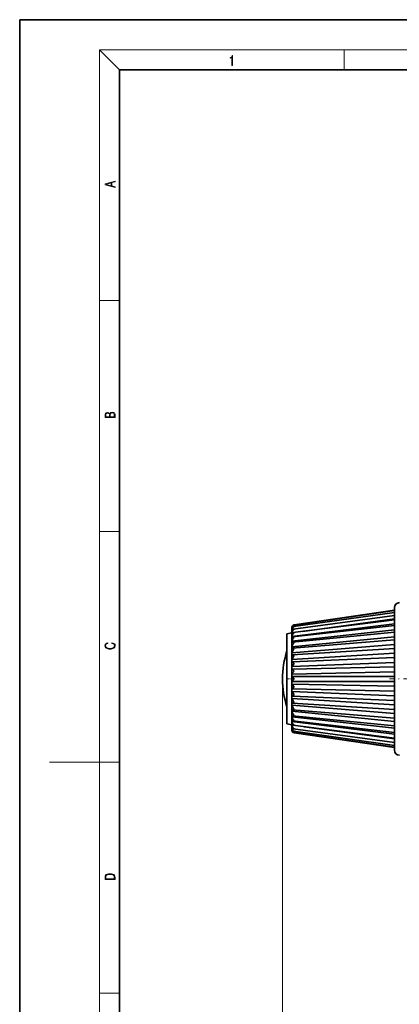
# Model space of a CAD drawing. Extents: x 0 to 210, y 0 to 297.
# Drawn here: x 0 to 76, y 100 to 297 of the extents above; entities that cross this region are included whole.
import ezdxf

# ---------------------------------------------------------------- set-up
doc = ezdxf.new("R2010")
doc.units = 0
doc.linetypes.add('DASHDOT', pattern=[18.5, 12, -3, 0.5, -3])

msp = doc.modelspace()

# ---------------------------------------------------------------- linework, layer by layer
at = {"color": 7, "lineweight": 35}
for p, q in [((210, 297), (0, 297)), ((0, 297), (0, 0)), ((200, 287), (20, 287)), ((20, 287), (20, 10)), ((75.02, 179.38), (75.02, 179.41)), ((75.02, 150.91), (75.02, 179.38)), ((54.76, 175.12), (75.02, 177.84)), ((54.82, 175.61), (75.02, 178.47)), ((54.89, 175.9), (75.02, 178.83)), ((54.93, 175.96), (75.02, 178.9)), ((54.52, 173.63), (75.02, 176.19)), ((54.52, 175.46), (54.52, 175.48)), ((54.52, 175.46), (54.52, 175.34)), ((54.52, 175.28), (54.52, 175.34)), ((54.52, 175.25), (54.52, 175.28)), ((54.65, 173.54), (75.02, 175.83)), ((54.7, 174.42), (75.02, 176.95)), ((54.94, 175.9), (54.89, 175.9)), ((56.6, 174.66), (75.02, 177.14)), ((53.52, 174.16), (54.52, 174.36)), ((53.52, 174.14), (53.52, 174.16)), ((53.52, 156.16), (53.52, 174.14)), ((54.52, 175.25), (54.52, 175)), ((54.52, 172.69), (75.02, 175)), ((54.52, 174.93), (54.52, 175)), ((54.52, 174.93), (54.53, 174.93)), ((54.52, 174.83), (54.52, 174.93)), ((54.52, 174.83), (54.52, 174.44)), ((54.52, 174.38), (54.52, 174.44)), ((54.52, 174.38), (54.61, 174.39)), ((54.52, 174.2), (54.52, 174.38)), ((54.52, 174.2), (54.52, 173.68)), ((54.52, 173.63), (54.52, 173.68)), ((54.52, 173.39), (54.52, 173.63)), ((54.52, 171.6), (75.02, 173.6)), ((54.52, 173.39), (54.52, 172.75)), ((54.61, 172.49), (75.02, 174.48)), ((54.52, 172.69), (54.52, 172.75)), ((54.52, 172.39), (54.52, 172.69)), ((54.52, 172.39), (54.52, 171.65)), ((54.52, 170.37), (75.02, 172.02)), ((54.52, 171.6), (54.52, 171.65)), ((54.52, 171.24), (54.52, 171.6)), ((54.57, 171.3), (75.02, 172.95)), ((54.52, 171.24), (54.52, 170.41)), ((54.52, 170.37), (54.52, 170.41)), ((54.52, 169.96), (54.52, 170.37)), ((54.52, 169.03), (75.02, 170.3)), ((54.52, 169.96), (54.52, 169.06)), ((54.52, 168.59), (75.02, 169.45)), ((54.54, 169.99), (75.02, 171.26)), ((54.52, 169.03), (54.52, 169.06)), ((54.52, 168.58), (54.52, 169.03)), ((54.52, 168.58), (54.52, 167.63)), ((54.52, 167.61), (75.02, 168.47)), ((54.52, 167.61), (54.52, 167.63)), ((54.52, 167.12), (54.52, 167.61)), ((54.52, 167.13), (75.02, 167.56)), ((54.52, 167.13), (54.52, 166.15)), ((54.52, 166.13), (75.02, 166.57)), ((54.52, 166.13), (54.52, 166.15)), ((54.52, 165.64), (54.52, 166.13)), ((54.52, 165.63), (54.52, 165.64)), ((54.52, 165.64), (75.02, 165.63)), ((54.52, 165.63), (54.52, 164.64)), ((54.52, 164.14), (54.52, 164.64)), ((54.52, 164.64), (54.52, 164.64)), ((54.52, 164.64), (75.02, 164.63)), ((54.52, 164.14), (75.02, 163.7)), ((54.52, 164.13), (54.52, 164.14)), ((54.52, 164.13), (54.52, 163.15)), ((54.52, 162.67), (54.52, 163.15)), ((54.52, 163.15), (75.02, 162.7)), ((54.52, 162.67), (75.02, 161.8)), ((54.52, 162.64), (54.52, 162.67)), ((54.52, 162.64), (54.52, 161.69)), ((54.52, 161.25), (54.52, 161.69)), ((54.53, 161.69), (75.02, 160.82)), ((54.52, 161.25), (75.02, 159.97)), ((54.52, 161.21), (54.52, 161.25)), ((54.52, 161.21), (54.52, 160.32)), ((54.52, 159.91), (54.52, 160.31)), ((54.52, 159.91), (75.02, 158.25)), ((54.52, 159.87), (54.52, 159.91)), ((54.52, 159.87), (54.52, 159.04)), ((54.54, 160.29), (75.02, 159.01)), ((54.52, 158.68), (54.52, 159.03)), ((54.52, 158.68), (75.02, 156.67)), ((54.52, 158.64), (54.52, 158.68)), ((54.52, 158.64), (54.52, 157.9)), ((54.52, 157.59), (54.52, 157.89)), ((54.52, 157.59), (75.02, 155.28)), ((54.52, 157.54), (54.52, 157.59)), ((54.52, 157.54), (54.52, 156.91)), ((54.57, 158.98), (75.02, 157.33)), ((54.61, 157.79), (75.02, 155.8)), ((53.52, 156.16), (54.52, 155.96)), ((54.52, 156.67), (54.52, 156.9)), ((54.52, 156.67), (75.02, 154.1)), ((54.52, 156.61), (54.52, 156.67)), ((54.52, 156.61), (54.52, 156.09)), ((54.52, 155.92), (54.52, 156.09)), ((54.52, 155.92), (54.6, 155.91)), ((54.52, 155.86), (54.52, 155.92)), ((54.52, 155.86), (54.52, 155.47)), ((54.65, 156.75), (75.02, 154.46)), ((54.7, 155.88), (75.02, 153.33)), ((56.97, 155.59), (75.02, 153.16)), ((54.52, 155.37), (54.52, 155.47)), ((54.52, 155.37), (54.53, 155.37)), ((54.52, 155.31), (54.52, 155.37)), ((54.52, 155.31), (54.52, 155.06)), ((54.52, 155.03), (54.52, 155.06)), ((54.52, 154.97), (54.52, 155.03)), ((54.52, 154.97), (54.52, 154.86)), ((54.52, 154.84), (54.52, 154.86)), ((54.76, 155.18), (75.02, 152.45)), ((54.83, 154.69), (75.02, 151.83)), ((54.89, 154.41), (54.94, 154.41)), ((54.89, 154.41), (75.02, 151.49)), ((54.93, 154.36), (75.02, 151.42))]:
    msp.add_line(p, q, dxfattribs=at)
at = {"color": 7, "lineweight": 13}
for p, q in [((20, 287), (16, 291)), ((16, 291), (204, 291)), ((16, 291), (16, 6)), ((65, 287), (65, 291)), ((16, 240.83), (20, 240.83)), ((16, 194.67), (20, 194.67)), ((52.62, 165.16), (52.62, 78.2)), ((16, 148.5), (6, 148.5)), ((16, 148.5), (20, 148.5)), ((16, 102.33), (20, 102.33))]:
    msp.add_line(p, q, dxfattribs=at)
at = {"color": 7, "linetype": 'DASHDOT', "lineweight": 13, "ltscale": 0.042828}
msp.add_line((53.37, 165.16), (55.09, 165.16), dxfattribs=at)
at = {"color": 7, "linetype": 'DASHDOT', "lineweight": 13, "ltscale": 0.300315}
msp.add_line((86.03, 165.16), (74.02, 165.16), dxfattribs=at)
at = {"color": 7, "lineweight": 13}
for points in [[(42.5, 287.87), (42.64, 287.87), (42.64, 289.82), (42.52, 289.82), (42.49, 289.64), (42.42, 289.52), (42.31, 289.45), (42.15, 289.44), (42.14, 289.44), (42.14, 289.32), (42.16, 289.32), (42.37, 289.34), (42.5, 289.42)], [(19.09, 263.42), (19.09, 263.57), (18.48, 263.74), (18.48, 264.41), (19.09, 264.58), (19.09, 264.73), (17.09, 264.16), (17.09, 263.99)], [(18.32, 263.78), (17.29, 264.07), (18.32, 264.37)], [(19.09, 217.41), (19.09, 217.82), (19.09, 218.09), (19.05, 218.26), (18.97, 218.35), (18.86, 218.43), (18.72, 218.47), (18.55, 218.49), (18.37, 218.47), (18.21, 218.41), (18.1, 218.32), (18.04, 218.2), (17.97, 218.29), (17.87, 218.36), (17.75, 218.41), (17.6, 218.42), (17.35, 218.37), (17.17, 218.24), (17.11, 218.09), (17.09, 217.9), (17.09, 217.41)], [(17.26, 217.88), (17.27, 218.06), (17.33, 218.18), (17.44, 218.26), (17.62, 218.28), (17.8, 218.25), (17.91, 218.18), (17.96, 218.05), (17.97, 217.87), (17.97, 217.55), (17.26, 217.55)], [(18.93, 217.55), (18.14, 217.55), (18.14, 217.96), (18.17, 218.13), (18.24, 218.25), (18.37, 218.32), (18.54, 218.35), (18.73, 218.32), (18.85, 218.25), (18.91, 218.13), (18.93, 217.95)], [(18.44, 172.23), (18.67, 172.19), (18.84, 172.1), (18.95, 171.96), (18.98, 171.78), (18.93, 171.56), (18.75, 171.4), (18.47, 171.3), (18.09, 171.26), (17.71, 171.3), (17.43, 171.4), (17.26, 171.56), (17.2, 171.78), (17.24, 171.95), (17.33, 172.08), (17.48, 172.18), (17.68, 172.22), (17.68, 172.36), (17.42, 172.31), (17.22, 172.19), (17.09, 172.01), (17.04, 171.78), (17.11, 171.5), (17.2, 171.39), (17.32, 171.3), (17.65, 171.16), (17.85, 171.13), (18.09, 171.12), (18.33, 171.13), (18.54, 171.16), (18.87, 171.29), (19.08, 171.5), (19.15, 171.77), (19.1, 172.01), (18.96, 172.2), (18.74, 172.32), (18.44, 172.37)], [(17.09, 125.37), (17.09, 125.02), (19.09, 125.02), (19.09, 125.43), (19.08, 125.68), (19.01, 125.88), (18.87, 126.01), (18.67, 126.11), (18.41, 126.17), (18.09, 126.19), (17.79, 126.17), (17.54, 126.12), (17.35, 126.03), (17.2, 125.91), (17.11, 125.71), (17.09, 125.47)], [(18.93, 125.15), (17.26, 125.15), (17.26, 125.43), (17.27, 125.66), (17.35, 125.83), (17.47, 125.93), (17.63, 125.99), (17.84, 126.04), (18.09, 126.05), (18.36, 126.04), (18.58, 125.99), (18.74, 125.92), (18.85, 125.82), (18.92, 125.66), (18.93, 125.44)]]:
    msp.add_lwpolyline(points, close=True, dxfattribs=at)
at = {"color": 7, "lineweight": 35}
for points in [[(54.52, 175.34), (54.54, 175.52), (54.62, 175.66), (54.77, 175.82), (54.94, 175.9)], [(54.89, 175.9), (54.73, 175.84), (54.6, 175.72), (54.54, 175.6), (54.52, 175.46)], [(54.52, 175), (54.54, 175.17), (54.62, 175.33), (54.77, 175.5), (54.94, 175.61)], [(54.82, 175.61), (54.69, 175.57), (54.58, 175.47), (54.52, 175.25)], [(54.76, 175.12), (54.65, 175.08), (54.57, 175.01), (54.52, 174.83)], [(54.52, 174.44), (54.55, 174.61), (54.62, 174.77), (54.77, 174.97), (54.94, 175.1)], [(54.7, 174.42), (54.59, 174.38), (54.55, 174.34), (54.52, 174.2)], [(54.52, 173.68), (54.55, 173.85), (54.62, 174.01), (54.77, 174.22), (54.94, 174.38)], [(54.52, 172.75), (54.53, 172.85), (54.62, 173.07), (54.77, 173.28), (54.94, 173.46)], [(54.94, 173.46), (54.74, 173.53), (54.65, 173.54)], [(54.52, 171.65), (54.53, 171.75), (54.61, 171.95), (54.77, 172.17), (54.94, 172.36)], [(54.94, 172.36), (54.71, 172.48), (54.61, 172.49)], [(54.52, 170.41), (54.53, 170.5), (54.61, 170.69), (54.77, 170.91), (54.94, 171.11)], [(54.52, 169.06), (54.53, 169.14), (54.61, 169.31), (54.77, 169.53), (54.94, 169.73)], [(54.94, 169.73), (54.7, 169.92), (54.59, 169.98), (54.56, 169.99), (54.54, 169.99)], [(54.94, 171.11), (54.7, 171.27), (54.59, 171.3), (54.57, 171.3)], [(54.94, 168.25), (54.6, 168.55), (54.54, 168.59), (54.53, 168.59), (54.52, 168.59)], [(54.52, 167.63), (54.52, 167.67), (54.57, 167.78), (54.68, 167.94), (54.94, 168.25)], [(54.94, 166.71), (54.55, 167.11), (54.52, 167.13), (54.52, 167.13)], [(54.52, 166.15), (54.52, 166.18), (54.58, 166.27), (54.68, 166.41), (54.94, 166.71)], [(54.94, 165.14), (54.62, 165.5), (54.53, 165.6), (54.52, 165.62), (54.52, 165.63), (54.52, 165.63)], [(54.52, 164.64), (54.52, 164.64), (54.52, 164.65), (54.56, 164.7), (54.94, 165.14)], [(54.94, 163.56), (54.62, 163.95), (54.53, 164.08), (54.52, 164.12), (54.52, 164.13)], [(54.52, 163.15), (54.52, 163.15), (54.53, 163.15), (54.59, 163.21), (54.94, 163.56)], [(54.94, 162.02), (54.62, 162.43), (54.53, 162.58), (54.52, 162.64)], [(54.53, 161.69), (54.53, 161.69), (54.55, 161.69), (54.63, 161.75), (54.94, 162.02)], [(54.94, 160.55), (54.77, 160.75), (54.62, 160.96), (54.53, 161.14), (54.52, 161.21)], [(54.94, 159.17), (54.77, 159.37), (54.62, 159.59), (54.53, 159.78), (54.52, 159.87)], [(54.54, 160.29), (54.59, 160.3), (54.71, 160.36), (54.94, 160.55)], [(54.94, 157.93), (54.77, 158.11), (54.62, 158.33), (54.53, 158.54), (54.52, 158.64)], [(54.94, 156.83), (54.77, 157), (54.62, 157.22), (54.53, 157.43), (54.52, 157.54)], [(54.57, 158.98), (54.64, 158.99), (54.81, 159.08), (54.94, 159.17)], [(54.61, 157.79), (54.7, 157.8), (54.94, 157.93)], [(54.94, 155.92), (54.77, 156.07), (54.62, 156.28), (54.55, 156.44), (54.52, 156.61)], [(54.52, 156.09), (54.53, 156), (54.61, 155.91), (54.7, 155.88)], [(54.94, 155.2), (54.77, 155.33), (54.62, 155.52), (54.55, 155.69), (54.52, 155.86)], [(54.65, 156.75), (54.74, 156.76), (54.94, 156.83)], [(54.52, 155.47), (54.54, 155.35), (54.59, 155.26), (54.67, 155.21), (54.76, 155.18)], [(54.94, 154.69), (54.77, 154.8), (54.62, 154.98), (54.55, 155.13), (54.52, 155.31)], [(54.52, 155.06), (54.59, 154.83), (54.69, 154.74), (54.83, 154.69)], [(54.94, 154.41), (54.77, 154.49), (54.62, 154.65), (54.55, 154.79), (54.52, 154.97)], [(54.52, 154.86), (54.54, 154.71), (54.6, 154.59), (54.71, 154.48), (54.89, 154.41)]]:
    msp.add_lwpolyline(points, dxfattribs=at)
for centre, radius, start, end in [((76.02, 179.41), 1, 90, 180), ((55.02, 175.48), 0.502, 144.2333, 180.0257), ((55.02, 175.48), 0.5, 144.1347, 180), ((55, 175.49), 0.475, 98.4703, 144.438), ((54.89, 175.16), 0.458, 82.6673, 97.7655), ((54.66, 173.4), 0.14, 92.6057, 185.5247), ((54.74, 173.93), 0.489, 64.9117, 94.0517), ((54.81, 174.65), 0.465, 73.6347, 96.5032), ((54.61, 172.4), 0.0907, 91.1566, 186.1463), ((70.41, 165.16), 17.79, 161.6982, 180), ((54.57, 171.25), 0.0524, 89.752, 186.5648), ((54.54, 169.97), 0.0245, 88.11, 187.1386), ((54.52, 168.58), 0.00727, 86.4536, 187.624), ((70.41, 165.16), 17.79, 180, 198.3018), ((54.52, 161.69), 0.00761, 172.3876, 273.4994), ((54.54, 160.31), 0.0252, 172.875, 271.8475), ((54.57, 159.03), 0.0534, 173.4513, 270.2071), ((54.61, 157.89), 0.092, 173.8741, 268.7997), ((54.66, 156.89), 0.141, 174.4977, 267.3494), ((54.74, 156.36), 0.488, 265.861, 294.8572), ((55.02, 154.84), 0.502, 179.9864, 208.5281), ((55.02, 154.84), 0.5, 180, 208.5749), ((55, 154.83), 0.475, 208.1491, 261.457), ((54.82, 155.65), 0.465, 263.448, 286.1187), ((54.89, 155.15), 0.458, 262.2132, 277.0808), ((76.02, 150.91), 1, 180, 270)]:
    msp.add_arc(centre, radius, start, end, dxfattribs=at)

doc.saveas('drawing.dxf')
